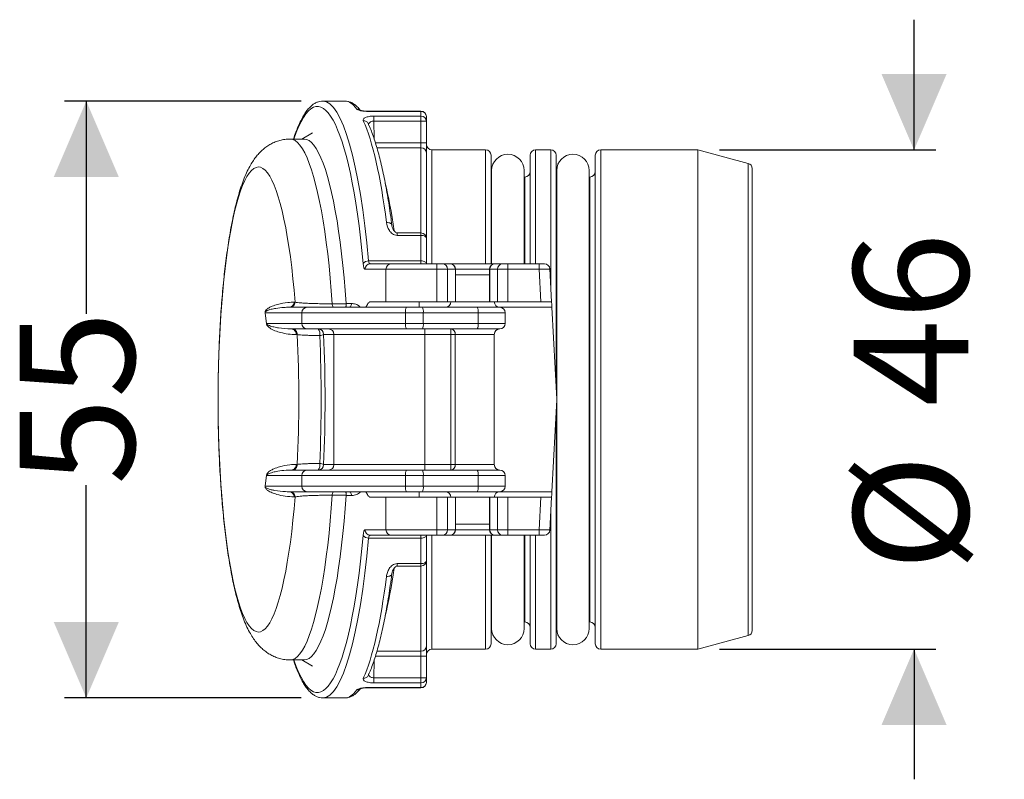
# Model space of a CAD drawing. Units: millimetres. Extents: x 242 to 333, y 130 to 306.
# Drawn here: x 242 to 333, y 130 to 200 of the extents above; entities that cross this region are included whole.
import ezdxf

# ---------------------------------------------------------------- set-up
doc = ezdxf.new("R2010")
doc.units = ezdxf.units.MM
doc.header["$LTSCALE"] = 2
doc.layers.add('MAßLINIE_MAßZEICHNUNGEN', color=7, linetype='Continuous')
doc.styles.add('SLDTEXTSTYLE0', font='Opinion Pro')
doc.dimstyles.new('SLDDIMSTYLE0', dxfattribs={"dimtxt": 10.583333, "dimasz": 7, "dimexe": 0, "dimexo": 0.0625, "dimgap": 2.645833, "dimtad": 0, "dimdec": 0, "dimrnd": 1e-09, "dimzin": 12, "dimdsep": 46, "dimtxsty": 'SLDTEXTSTYLE0', "dimsah": 1, "dimcen": 0.09, "dimadec": 0, "dimazin": 3, "dimtfac": 1, "dimtdec": 0, "dimtofl": 0, "dimtmove": 0, "dimatfit": 3, "dimfxl": 0, "dimfrac": 2, "dimtolj": 1, "dimtzin": 12, "dimarcsym": 0})
doc.dimstyles.new('SLDDIMSTYLE1', dxfattribs={"dimtxt": 10.583333, "dimasz": 7, "dimexe": 0, "dimexo": 0.0625, "dimgap": 2.645833, "dimtad": 0, "dimdec": 0, "dimrnd": 1e-09, "dimzin": 12, "dimdsep": 46, "dimtxsty": 'SLDTEXTSTYLE0', "dimsah": 1, "dimcen": 0.09, "dimadec": 0, "dimazin": 3, "dimtfac": 1, "dimtdec": 0, "dimtmove": 0, "dimatfit": 0, "dimfxl": 0, "dimfrac": 2, "dimtolj": 1, "dimtzin": 12, "dimarcsym": 0})

# ---------------------------------------------------------------- blocks, each defined once
blk = doc.blocks.new('_D_1')
at = {"layer": 'MAßLINIE_MAßZEICHNUNGEN', "color": 7}
for p, q in [((324.299, 187.569), (324.299, 199.569)), ((306.385, 187.569), (326.299, 187.569)), ((306.385, 141.569), (326.299, 141.569)), ((324.299, 141.569), (324.299, 129.569))]:
    blk.add_line(p, q, dxfattribs=at)
for points in [[(324.299, 187.569), (327.299, 194.569), (321.299, 194.569)], [(324.299, 141.569), (321.299, 134.569), (327.299, 134.569)]]:
    blk.add_solid(points, dxfattribs=at)
at = {"layer": 'MAßLINIE_MAßZEICHNUNGEN', "color": 7, "char_height": 10.5833, "attachment_point": 1, "rotation": 90, "style": 'SLDTEXTSTYLE0'}
for s, insert in [('46', (318.723, 163.915)), ('%%c', (318.723, 148.76))]:
    blk.add_mtext(s, dxfattribs=dict(at, insert=insert))
blk = doc.blocks.new('_D_2')
at = {"layer": 'MAßLINIE_MAßZEICHNUNGEN', "color": 7}
for p, q in [((267.84, 192.069), (246.056, 192.069)), ((248.056, 192.069), (248.056, 172.448)), ((248.056, 137.069), (248.056, 156.69)), ((267.84, 137.069), (246.056, 137.069))]:
    blk.add_line(p, q, dxfattribs=at)
for points in [[(248.056, 192.069), (245.056, 185.069), (251.056, 185.069)], [(248.056, 137.069), (251.056, 144.069), (245.056, 144.069)]]:
    blk.add_solid(points, dxfattribs=at)
at = {"layer": 'MAßLINIE_MAßZEICHNUNGEN', "color": 7, "insert": (241.921, 156.69), "char_height": 10.5833, "attachment_point": 1, "rotation": 90, "style": 'SLDTEXTSTYLE0'}
blk.add_mtext('55', dxfattribs=at)

msp = doc.modelspace()

# ---------------------------------------------------------------- linework, layer by layer
at = {"color": 7, "linetype": 'Continuous', "lineweight": 18}
for p, q in [((271.871, 192.069), (269.84, 192.069)), ((278.885, 191.137), (273.95, 191.137)), ((273.95, 191.12), (273.95, 191.137)), ((278.885, 191.12), (273.95, 191.12)), ((274.554, 190.684), (278.885, 190.684)), ((274.554, 190.684), (274.554, 190.218)), ((278.885, 191.12), (278.885, 191.137)), ((278.885, 190.684), (278.885, 191.12)), ((278.885, 190.684), (278.885, 190.218)), ((279.385, 190.637), (279.385, 190.21)), ((278.885, 190.218), (274.554, 190.218)), ((274.554, 190.218), (274.559, 188.626)), ((278.885, 188.227), (278.885, 190.218)), ((279.385, 190.21), (279.385, 188.218)), ((268.887, 189.147), (267.906, 188.569)), ((268.119, 188.569), (266.836, 188.569)), ((274.687, 188.227), (278.885, 188.227)), ((278.885, 187.772), (274.824, 187.772)), ((278.885, 188.227), (278.885, 187.772)), ((278.885, 179.915), (278.885, 187.772)), ((279.385, 187.308), (279.385, 188.218)), ((279.385, 187.308), (279.385, 179.415)), ((284.835, 187.569), (279.885, 187.569)), ((279.885, 187.569), (279.885, 177.069)), ((284.835, 177.069), (284.835, 187.569)), ((285.335, 187.069), (285.335, 177.069)), ((288.935, 177.069), (288.935, 187.069)), ((290.835, 187.569), (289.435, 187.569)), ((289.435, 187.569), (289.435, 177.069)), ((290.835, 175.064), (290.835, 187.569)), ((291.335, 187.069), (291.335, 165.523)), ((294.935, 142.069), (294.935, 187.069)), ((304.385, 187.569), (295.435, 187.569)), ((295.435, 187.569), (295.435, 141.569)), ((309.015, 186.329), (304.385, 187.569)), ((304.385, 187.569), (304.385, 141.569)), ((309.015, 142.809), (309.015, 186.329)), ((285.385, 185.669), (285.385, 177.069)), ((288.385, 177.069), (288.385, 185.669)), ((288.435, 185.069), (288.385, 185.069)), ((288.435, 177.069), (288.435, 185.069)), ((291.385, 185.669), (291.385, 143.469)), ((294.385, 143.469), (294.385, 185.669)), ((294.435, 185.069), (294.385, 185.069)), ((294.435, 144.069), (294.435, 185.069)), ((309.385, 185.846), (309.385, 164.569)), ((278.885, 179.915), (276.686, 179.915)), ((276.686, 179.69), (276.686, 179.915)), ((278.885, 179.69), (276.686, 179.69)), ((278.885, 179.69), (278.885, 179.915)), ((278.885, 177.337), (278.885, 179.69)), ((279.385, 179.415), (279.385, 177.105)), ((274.057, 177.337), (278.885, 177.337)), ((274.213, 177.069), (276.149, 177.069)), ((276.149, 177.069), (280.359, 177.069)), ((278.885, 177.069), (278.885, 177.337)), ((279.385, 177.069), (279.385, 177.105)), ((280.359, 177.069), (280.86, 177.069)), ((280.86, 177.069), (281.571, 177.069)), ((281.571, 177.069), (285.7, 177.069)), ((285.7, 177.069), (286.412, 177.069)), ((286.412, 177.069), (286.889, 177.069)), ((286.889, 176.569), (286.889, 177.069)), ((286.889, 177.069), (289.755, 177.069)), ((289.755, 177.069), (289.755, 176.569)), ((289.755, 177.069), (290.256, 177.069)), ((275.657, 176.569), (273.72, 176.569)), ((275.657, 173.569), (275.657, 176.569)), ((280.334, 176.569), (275.657, 176.569)), ((281.337, 176.569), (280.334, 176.569)), ((280.334, 173.569), (280.334, 176.569)), ((281.337, 176.569), (281.337, 173.569)), ((282.048, 176.569), (281.337, 176.569)), ((282.048, 173.569), (282.048, 176.569)), ((282.071, 176.569), (282.048, 176.569)), ((282.071, 173.569), (282.071, 176.569)), ((282.135, 176.569), (282.071, 176.565)), ((282.135, 176.569), (282.071, 176.569)), ((283.983, 176.069), (282.071, 176.069)), ((282.135, 176.569), (283.896, 176.569)), ((283.896, 176.569), (285.135, 176.569)), ((285.2, 176.069), (283.983, 176.069)), ((285.2, 176.565), (285.135, 176.569)), ((285.2, 176.569), (285.135, 176.569)), ((285.2, 176.569), (285.2, 173.569)), ((285.223, 176.569), (285.2, 176.569)), ((285.223, 176.569), (285.223, 173.569)), ((285.935, 176.569), (285.223, 176.569)), ((286.889, 176.569), (285.935, 176.569)), ((285.935, 173.569), (285.935, 176.569)), ((289.755, 176.569), (286.889, 176.569)), ((286.889, 176.569), (286.889, 173.569)), ((289.912, 173.569), (289.755, 176.569)), ((290.755, 176.595), (290.914, 173.569)), ((267.208, 173.539), (267.291, 173.539)), ((270.712, 173.385), (271.993, 173.385)), ((271.993, 173.41), (272.482, 173.411)), ((271.993, 173.385), (271.993, 173.41)), ((274.203, 173.569), (275.657, 173.569)), ((280.334, 173.569), (275.657, 173.569)), ((278.729, 173.069), (278.729, 173.569)), ((281.337, 173.569), (280.334, 173.569)), ((281.337, 173.569), (282.048, 173.569)), ((282.071, 173.569), (282.048, 173.569)), ((282.071, 173.569), (285.2, 173.569)), ((285.223, 173.569), (285.2, 173.569)), ((285.223, 173.569), (285.935, 173.569)), ((286.889, 173.569), (285.935, 173.569)), ((286.889, 173.569), (289.912, 173.569)), ((290.914, 173.569), (289.912, 173.569)), ((267.907, 172.569), (264.531, 172.569)), ((266.732, 173.069), (268.399, 173.069)), ((277.459, 172.569), (267.907, 172.569)), ((267.907, 171.569), (267.907, 172.569)), ((268.399, 173.069), (277.536, 173.069)), ((277.459, 171.569), (277.459, 172.569)), ((279.098, 172.569), (277.459, 172.569)), ((277.536, 173.069), (279.011, 173.069)), ((279.011, 173.069), (284.069, 173.069)), ((279.098, 172.569), (279.098, 171.569)), ((284.156, 172.569), (279.098, 172.569)), ((284.069, 173.069), (286.135, 173.069)), ((284.156, 171.569), (284.156, 172.569)), ((286.635, 172.569), (284.156, 172.569)), ((290.94, 173.069), (286.135, 173.069)), ((286.635, 171.569), (286.635, 172.569)), ((291.384, 164.595), (290.94, 173.069)), ((264.664, 171.569), (267.907, 171.569)), ((267.907, 171.569), (277.459, 171.569)), ((277.459, 171.569), (279.098, 171.569)), ((279.098, 171.569), (284.156, 171.569)), ((284.156, 171.569), (286.635, 171.569)), ((268.399, 171.069), (266.929, 171.069)), ((267.485, 170.549), (267.405, 170.549)), ((277.536, 171.069), (268.399, 171.069)), ((270.861, 170.569), (269.916, 170.569)), ((279.232, 170.569), (270.861, 170.569)), ((270.861, 170.569), (270.861, 158.569)), ((279.011, 171.069), (277.536, 171.069)), ((284.069, 171.069), (279.011, 171.069)), ((279.232, 171.069), (279.232, 170.569)), ((279.232, 170.569), (279.232, 158.569)), ((281.635, 170.569), (279.232, 170.569)), ((281.635, 170.569), (281.635, 171.069)), ((281.635, 170.569), (282.035, 170.569)), ((281.635, 158.569), (281.635, 170.569)), ((282.035, 170.569), (282.035, 158.569)), ((285.635, 170.569), (282.035, 170.569)), ((284.069, 171.069), (286.135, 171.069)), ((285.635, 158.569), (285.635, 170.569)), ((290.94, 156.069), (291.384, 164.543)), ((309.385, 164.569), (309.385, 143.292)), ((291.335, 163.615), (291.335, 142.069)), ((266.929, 158.069), (268.399, 158.069)), ((267.405, 158.589), (267.485, 158.589)), ((268.399, 158.069), (277.536, 158.069)), ((269.916, 158.569), (270.861, 158.569)), ((270.861, 158.569), (279.232, 158.569)), ((277.536, 158.069), (279.011, 158.069)), ((279.011, 158.069), (284.069, 158.069)), ((279.232, 158.569), (279.232, 158.069)), ((279.232, 158.569), (281.635, 158.569)), ((281.635, 158.069), (281.635, 158.569)), ((281.635, 158.569), (282.035, 158.569)), ((282.035, 158.569), (285.635, 158.569)), ((286.135, 158.069), (284.069, 158.069)), ((267.907, 157.569), (264.664, 157.569)), ((277.459, 157.569), (267.907, 157.569)), ((267.907, 157.569), (267.907, 156.569)), ((277.459, 156.569), (277.459, 157.569)), ((279.098, 157.569), (277.459, 157.569)), ((279.098, 157.569), (279.098, 156.569)), ((284.156, 157.569), (279.098, 157.569)), ((284.156, 157.569), (284.156, 156.569)), ((286.635, 157.569), (284.156, 157.569)), ((286.635, 156.569), (286.635, 157.569)), ((264.531, 156.569), (267.907, 156.569)), ((268.399, 156.069), (266.732, 156.069)), ((267.907, 156.569), (277.459, 156.569)), ((277.536, 156.069), (268.399, 156.069)), ((277.459, 156.569), (279.098, 156.569)), ((279.011, 156.069), (277.536, 156.069)), ((278.729, 155.569), (278.729, 156.069)), ((284.069, 156.069), (279.011, 156.069)), ((279.098, 156.569), (284.156, 156.569)), ((286.135, 156.069), (284.069, 156.069)), ((284.156, 156.569), (286.635, 156.569)), ((286.135, 156.069), (290.94, 156.069)), ((267.291, 155.599), (267.208, 155.599)), ((271.993, 155.753), (270.712, 155.753)), ((271.993, 155.729), (271.993, 155.753)), ((272.482, 155.727), (271.993, 155.729)), ((275.657, 155.569), (274.203, 155.569)), ((275.657, 152.569), (275.657, 155.569)), ((275.657, 155.569), (280.334, 155.569)), ((280.334, 152.569), (280.334, 155.569)), ((280.334, 155.569), (281.337, 155.569)), ((281.337, 155.569), (281.337, 152.569)), ((282.048, 155.569), (281.337, 155.569)), ((282.048, 152.569), (282.048, 155.569)), ((282.048, 155.569), (282.071, 155.569)), ((282.071, 152.569), (282.071, 155.569)), ((285.2, 155.569), (282.071, 155.569)), ((285.2, 155.569), (285.2, 152.569)), ((285.2, 155.569), (285.223, 155.569)), ((285.223, 155.569), (285.223, 152.569)), ((285.935, 155.569), (285.223, 155.569)), ((285.935, 152.569), (285.935, 155.569)), ((285.935, 155.569), (286.889, 155.569)), ((289.912, 155.569), (286.889, 155.569)), ((286.889, 155.569), (286.889, 152.569)), ((289.755, 152.569), (289.912, 155.569)), ((289.912, 155.569), (290.914, 155.569)), ((290.914, 155.569), (290.755, 152.543)), ((290.835, 141.569), (290.835, 154.074)), ((273.72, 152.569), (275.657, 152.569)), ((275.657, 152.569), (280.334, 152.569)), ((280.334, 152.569), (281.337, 152.569)), ((281.337, 152.569), (282.048, 152.569)), ((282.048, 152.569), (282.071, 152.569)), ((282.071, 153.069), (283.983, 153.069)), ((282.071, 152.573), (282.135, 152.569)), ((282.071, 152.569), (282.135, 152.569)), ((283.896, 152.569), (282.135, 152.569)), ((285.135, 152.569), (283.896, 152.569)), ((283.983, 153.069), (285.2, 153.069)), ((285.135, 152.569), (285.2, 152.573)), ((285.135, 152.569), (285.2, 152.569)), ((285.2, 152.569), (285.223, 152.569)), ((285.223, 152.569), (285.935, 152.569)), ((285.935, 152.569), (286.889, 152.569)), ((286.889, 152.569), (289.755, 152.569)), ((286.889, 152.569), (286.889, 152.069)), ((289.755, 152.569), (289.755, 152.069)), ((278.885, 151.801), (274.057, 151.801)), ((276.149, 152.069), (274.213, 152.069)), ((280.359, 152.069), (276.149, 152.069)), ((278.885, 152.069), (278.885, 151.801)), ((278.885, 149.448), (278.885, 151.801)), ((279.385, 152.033), (279.385, 152.069)), ((279.385, 152.033), (279.385, 149.723)), ((279.885, 152.069), (279.885, 141.569)), ((280.86, 152.069), (280.359, 152.069)), ((281.571, 152.069), (280.86, 152.069)), ((285.7, 152.069), (281.571, 152.069)), ((284.835, 141.569), (284.835, 152.069)), ((285.335, 152.069), (285.335, 142.069)), ((285.385, 152.069), (285.385, 143.469)), ((286.412, 152.069), (285.7, 152.069)), ((286.889, 152.069), (286.412, 152.069)), ((289.755, 152.069), (286.889, 152.069)), ((288.385, 143.469), (288.385, 152.069)), ((288.435, 144.069), (288.435, 152.069)), ((288.935, 142.069), (288.935, 152.069)), ((289.435, 152.069), (289.435, 141.569)), ((290.256, 152.069), (289.755, 152.069)), ((279.385, 149.723), (279.385, 141.83)), ((276.686, 149.448), (278.885, 149.448)), ((276.686, 149.223), (276.686, 149.448)), ((276.686, 149.223), (278.885, 149.223)), ((278.885, 149.223), (278.885, 149.448)), ((278.885, 141.366), (278.885, 149.223)), ((288.385, 144.069), (288.435, 144.069)), ((294.385, 144.069), (294.435, 144.069)), ((304.385, 141.569), (309.015, 142.809)), ((279.385, 140.92), (279.385, 141.83)), ((279.885, 141.569), (284.835, 141.569)), ((289.435, 141.569), (290.835, 141.569)), ((295.435, 141.569), (304.385, 141.569)), ((278.885, 140.911), (274.687, 140.911)), ((274.825, 141.366), (278.885, 141.366)), ((278.885, 141.366), (278.885, 140.911)), ((278.885, 138.92), (278.885, 140.911)), ((279.385, 140.92), (279.385, 138.929)), ((266.836, 140.569), (268.119, 140.569)), ((267.906, 140.569), (268.887, 139.991)), ((274.559, 140.512), (274.554, 138.92)), ((274.554, 138.92), (274.554, 138.454)), ((274.554, 138.92), (278.885, 138.92)), ((278.885, 138.92), (278.885, 138.454)), ((279.385, 138.929), (279.385, 138.501)), ((273.95, 138.019), (278.885, 138.019)), ((273.95, 138.001), (273.95, 138.019)), ((273.95, 138.001), (278.885, 138.001)), ((278.885, 138.454), (274.554, 138.454)), ((278.885, 138.019), (278.885, 138.454)), ((278.885, 138.001), (278.885, 138.019)), ((269.84, 137.069), (271.871, 137.069))]:
    msp.add_line(p, q, dxfattribs=at)
at = {"color": 7, "linetype": 'Continuous', "lineweight": 18, "flags": 128}
for points in [[(266.836, 188.569), (266.843, 188.569), (267.069, 188.532), (267.294, 188.424), (267.518, 188.246), (267.74, 187.998), (267.959, 187.681), (268.175, 187.297), (268.387, 186.846), (268.594, 186.329), (268.797, 185.748), (268.993, 185.105), (269.183, 184.402), (269.366, 183.64), (269.542, 182.822), (269.71, 181.951), (269.869, 181.029), (270.02, 180.058), (270.161, 179.041), (270.292, 177.983), (270.413, 176.884), (270.524, 175.75), (270.624, 174.582), (270.712, 173.385)], [(268.119, 188.569), (268.123, 188.569), (268.349, 188.532), (268.574, 188.425), (268.798, 188.248), (269.019, 188.002), (269.239, 187.686), (269.454, 187.303), (269.666, 186.852), (269.874, 186.337), (270.076, 185.757), (270.272, 185.115), (270.462, 184.413), (270.646, 183.653), (270.822, 182.836), (270.989, 181.966), (271.149, 181.045), (271.299, 180.075), (271.441, 179.06), (271.572, 178.002), (271.693, 176.905), (271.804, 175.772), (271.904, 174.605), (271.993, 173.41)], [(267.291, 173.539), (267.197, 174.634), (267.092, 175.696), (266.977, 176.722), (266.851, 177.709), (266.717, 178.653), (266.573, 179.55), (266.42, 180.4), (266.259, 181.197), (266.091, 181.941), (265.915, 182.628), (265.733, 183.256), (265.545, 183.824), (265.352, 184.329), (265.154, 184.769), (264.952, 185.144), (264.746, 185.452), (264.538, 185.692), (264.328, 185.863), (264.117, 185.965), (263.904, 185.998), (263.692, 185.96), (263.481, 185.853), (263.271, 185.677), (263.063, 185.432), (262.858, 185.12), (262.656, 184.74), (262.458, 184.295), (262.265, 183.785), (262.078, 183.213), (261.896, 182.581), (261.721, 181.89), (261.553, 181.142), (261.393, 180.341), (261.241, 179.488), (261.098, 178.587), (260.963, 177.64), (260.839, 176.651), (260.724, 175.622), (260.62, 174.557), (260.526, 173.46), (260.444, 172.334), (260.373, 171.183), (260.313, 170.01), (260.265, 168.819), (260.229, 167.615), (260.205, 166.4), (260.193, 165.18), (260.193, 163.958), (260.205, 162.738), (260.229, 161.523), (260.265, 160.319), (260.313, 159.128), (260.373, 157.956), (260.444, 156.804), (260.526, 155.678), (260.62, 154.581), (260.724, 153.516), (260.839, 152.488), (260.963, 151.498), (261.098, 150.551), (261.241, 149.65), (261.393, 148.797), (261.553, 147.996), (261.721, 147.248), (261.896, 146.557), (262.078, 145.925), (262.265, 145.353), (262.458, 144.843), (262.656, 144.398), (262.858, 144.019), (263.063, 143.706), (263.271, 143.461), (263.481, 143.285), (263.692, 143.178), (263.904, 143.141), (264.117, 143.173), (264.328, 143.275), (264.538, 143.446), (264.746, 143.686), (264.952, 143.994), (265.154, 144.369), (265.352, 144.809), (265.545, 145.314), (265.733, 145.882), (265.915, 146.51), (266.091, 147.197), (266.259, 147.941), (266.42, 148.738), (266.573, 149.588), (266.717, 150.486), (266.851, 151.429), (266.977, 152.416), (267.092, 153.442), (267.197, 154.504), (267.291, 155.599)], [(275.705, 180.869), (275.811, 180.872), (275.911, 180.86), (276.003, 180.835), (276.081, 180.799), (276.141, 180.752), (276.182, 180.697), (276.201, 180.637), (276.201, 180.636)], [(278.885, 179.69), (278.983, 179.685), (279.077, 179.669), (279.163, 179.644), (279.239, 179.61), (279.301, 179.568), (279.347, 179.52), (279.376, 179.469), (279.385, 179.415)], [(279.385, 177.105), (279.376, 177.15), (279.347, 177.194), (279.301, 177.234), (279.239, 177.269), (279.163, 177.298), (279.077, 177.319), (278.983, 177.332), (278.885, 177.337)], [(290.755, 176.595), (290.736, 176.595), (290.679, 176.593), (290.586, 176.591), (290.462, 176.588), (290.311, 176.584), (290.138, 176.579), (289.95, 176.574), (289.755, 176.569)], [(272.306, 173.069), (272.335, 173.075), (272.363, 173.093), (272.39, 173.123), (272.415, 173.164), (272.437, 173.214), (272.456, 173.273), (272.471, 173.339), (272.482, 173.411)], [(290.914, 173.569), (290.914, 173.559), (290.916, 173.531), (290.918, 173.485), (290.921, 173.423), (290.925, 173.347), (290.93, 173.26), (290.935, 173.167), (290.94, 173.069)], [(272.306, 156.069), (272.335, 156.063), (272.363, 156.045), (272.39, 156.015), (272.415, 155.975), (272.437, 155.924), (272.456, 155.865), (272.471, 155.799), (272.482, 155.727)], [(290.94, 156.069), (290.935, 155.972), (290.93, 155.878), (290.925, 155.791), (290.921, 155.715), (290.918, 155.653), (290.916, 155.607), (290.914, 155.579), (290.914, 155.569)], [(270.712, 155.753), (270.624, 154.556), (270.524, 153.388), (270.413, 152.254), (270.292, 151.156), (270.161, 150.097), (270.02, 149.08), (269.869, 148.109), (269.71, 147.187), (269.542, 146.316), (269.366, 145.498), (269.183, 144.736), (268.993, 144.033), (268.797, 143.39), (268.594, 142.809), (268.387, 142.292), (268.175, 141.841), (267.959, 141.457), (267.74, 141.14), (267.518, 140.893), (267.294, 140.715), (267.069, 140.607), (266.843, 140.569), (266.836, 140.569)], [(271.993, 155.729), (271.904, 154.533), (271.804, 153.366), (271.693, 152.233), (271.572, 151.136), (271.441, 150.078), (271.299, 149.063), (271.149, 148.093), (270.989, 147.172), (270.822, 146.302), (270.646, 145.485), (270.462, 144.725), (270.272, 144.023), (270.076, 143.381), (269.874, 142.801), (269.666, 142.286), (269.454, 141.835), (269.239, 141.452), (269.019, 141.137), (268.798, 140.89), (268.574, 140.713), (268.349, 140.606), (268.123, 140.569), (268.119, 140.569)], [(289.755, 152.569), (289.95, 152.564), (290.138, 152.559), (290.311, 152.555), (290.462, 152.551), (290.586, 152.547), (290.679, 152.545), (290.736, 152.543), (290.755, 152.543)], [(279.385, 152.033), (279.376, 151.988), (279.347, 151.944), (279.301, 151.904), (279.239, 151.869), (279.163, 151.84), (279.077, 151.819), (278.983, 151.806), (278.885, 151.801)], [(279.385, 149.723), (279.376, 149.669), (279.347, 149.618), (279.301, 149.57), (279.239, 149.528), (279.163, 149.494), (279.077, 149.469), (278.983, 149.453), (278.885, 149.448)], [(276.201, 148.501), (276.182, 148.441), (276.141, 148.386), (276.081, 148.339), (276.003, 148.303), (275.911, 148.278), (275.811, 148.267), (275.705, 148.269)]]:
    msp.add_lwpolyline(points, dxfattribs=at)
at = {"color": 7, "linetype": 'Continuous', "lineweight": 18}
for centre, radius, start, end in [((272.987, 190.853), 0.479, 51.85793, 92.57964), ((278.885, 190.637), 0.5, 0, 90), ((278.894, 190.628), 0.492, 1.02408, 90.98876), ((278.898, 190.197), 0.488, 1.51753, 91.4411), ((273.61, 189.796), 0.462, 25.97308, 94.86673), ((279.01, 183.049), 7.17, 87.00175, 90.99849), ((279.01, 181.058), 7.17, 87.00175, 90.99849), ((278.903, 187.289), 0.483, 2.21506, 92.05591), ((279.885, 188.069), 0.5, 180, 270), ((284.835, 187.069), 0.5, 0, 90), ((286.885, 185.669), 1.5, 0, 180), ((289.435, 187.069), 0.5, 90, 180), ((290.835, 187.069), 0.5, 0, 90), ((292.885, 185.669), 1.5, 0, 180), ((295.435, 187.069), 0.5, 90, 180), ((308.885, 185.846), 0.5, 0, 75), ((285.835, 185.569), 0.5, 180, 205.84193), ((288.435, 185.569), 0.5, 270, 0), ((291.835, 185.569), 0.5, 180, 205.84193), ((294.435, 185.569), 0.5, 270, 0), ((278.885, 179.415), 0.5, 0, 90), ((274.023, 176.77), 0.567, 86.57721, 143.9056), ((274.217, 176.573), 0.496, 90.44199, 180.43513), ((276.153, 176.573), 0.496, 90.44195, 180.43515), ((282.888, 176.694), 2.557, 171.56023, 182.79512), ((280.849, 176.58), 0.489, 358.67512, 88.61073), ((281.571, 176.569), 0.5, 0, 90), ((281.559, 176.58), 0.489, 358.67516, 88.61071), ((285.7, 176.569), 0.5, 90, 180), ((285.711, 176.58), 0.489, 91.38926, 181.32487), ((286.424, 176.58), 0.489, 91.38926, 181.32487), ((290.256, 176.569), 0.5, 3, 90), ((266.721, 173.556), 0.487, 271.26135, 357.97992), ((266.804, 173.556), 0.487, 271.27748, 357.99717), ((271.162, 173.332), 0.453, 173.21368, 215.42798), ((281.135, 173.569), 0.5, 270, 0), ((286.135, 173.569), 0.5, 180, 270), ((264.3, 172.616), 0.236, 341.71599, 348.41043), ((228.518, 167.247), 36.393, 6.78301, 8.36598), ((228.413, 167.257), 36.507, 6.78281, 8.36614), ((268.403, 172.573), 0.496, 90.44202, 180.43516), ((278.328, 172.691), 0.877, 154.47469, 187.99692), ((278.313, 172.69), 0.794, 351.22058, 28.48157), ((283.371, 172.69), 0.794, 351.2206, 28.48152), ((286.135, 172.569), 0.5, 0, 90), ((264.481, 171.616), 0.189, 338.35128, 345.75904), ((268.403, 171.565), 0.496, 179.56471, 269.55811), ((278.328, 171.447), 0.877, 172.00299, 205.5254), ((278.313, 171.448), 0.794, 331.51834, 8.77951), ((283.371, 171.448), 0.794, 331.51838, 8.7795), ((286.135, 171.569), 0.5, 270, 0), ((266.916, 170.58), 0.49, 356.42513, 88.48853), ((266.997, 170.58), 0.489, 356.41056, 88.4708), ((147.11, 164.569), 120.523, 357.15596, 2.84404), ((269.419, 170.573), 0.496, 359.56487, 89.55807), ((268.881, 170.628), 0.699, 345.78511, 39.09421), ((269.561, 171.073), 0.617, 269.74423, 305.11102), ((133.46, 164.569), 136.588, 357.48231, 2.51769), ((270.365, 170.573), 0.496, 359.56482, 89.558), ((281.579, 170.614), 0.458, 354.36713, 82.95248), ((286.135, 170.569), 0.5, 90, 180), ((135.655, 164.569), 134.033, 357.48229, 2.51771), ((290.885, 164.569), 0.5, 357, 3), ((266.916, 158.558), 0.49, 271.51147, 3.57487), ((266.997, 158.558), 0.489, 271.5292, 3.58944), ((268.403, 157.573), 0.496, 90.44189, 180.43529), ((268.881, 158.51), 0.699, 320.90579, 14.21489), ((269.419, 158.565), 0.496, 270.44193, 0.43513), ((269.561, 158.065), 0.617, 54.88898, 90.25577), ((270.365, 158.565), 0.496, 270.442, 0.43518), ((278.328, 157.691), 0.877, 154.4746, 187.99701), ((278.313, 157.69), 0.794, 351.22049, 28.48166), ((281.579, 158.524), 0.458, 277.04752, 5.63287), ((283.371, 157.69), 0.794, 351.2205, 28.48162), ((286.135, 158.569), 0.5, 180, 270), ((286.135, 157.569), 0.5, 0, 90), ((228.518, 161.891), 36.393, 351.63402, 353.21699), ((228.413, 161.881), 36.507, 351.63386, 353.21719), ((264.481, 157.523), 0.189, 14.24096, 21.64872), ((264.3, 156.522), 0.236, 11.58957, 18.28401), ((266.721, 155.582), 0.487, 2.02008, 88.73865), ((266.804, 155.582), 0.487, 2.00283, 88.72252), ((268.403, 156.565), 0.496, 179.56484, 269.55798), ((271.162, 155.806), 0.453, 144.57202, 186.78632), ((278.328, 156.447), 0.877, 172.00308, 205.52531), ((278.313, 156.448), 0.794, 331.51843, 8.77942), ((281.135, 155.569), 0.5, 0, 90), ((283.371, 156.448), 0.794, 331.51848, 8.7794), ((286.135, 155.569), 0.5, 90, 180), ((286.135, 156.569), 0.5, 270, 0), ((274.217, 152.565), 0.496, 179.56487, 269.55801), ((276.153, 152.565), 0.496, 179.56485, 269.55805), ((282.888, 152.444), 2.557, 177.20488, 188.43977), ((280.849, 152.558), 0.489, 271.38927, 1.32488), ((281.571, 152.569), 0.5, 270, 0), ((281.559, 152.558), 0.489, 271.38929, 1.32484), ((285.7, 152.569), 0.5, 180, 270), ((285.711, 152.558), 0.489, 178.67513, 268.61074), ((286.424, 152.558), 0.489, 178.67513, 268.61074), ((290.256, 152.569), 0.5, 270, 357), ((274.023, 152.368), 0.567, 216.0944, 273.42279), ((278.885, 149.723), 0.5, 270, 0), ((285.835, 143.569), 0.5, 154.15807, 180), ((286.885, 143.469), 1.5, 180, 0), ((288.435, 143.569), 0.5, 0, 90), ((291.835, 143.569), 0.5, 154.15807, 180), ((292.885, 143.469), 1.5, 180, 0), ((294.435, 143.569), 0.5, 0, 90), ((308.885, 143.292), 0.5, 285, 0), ((278.903, 141.849), 0.483, 267.94409, 357.78494), ((279.885, 141.069), 0.5, 90, 180), ((284.835, 142.069), 0.5, 270, 0), ((289.435, 142.069), 0.5, 180, 270), ((290.835, 142.069), 0.5, 270, 0), ((295.435, 142.069), 0.5, 180, 270), ((279.01, 148.08), 7.17, 269.00151, 272.99825), ((273.61, 139.342), 0.462, 265.13303, 334.03612), ((279.01, 146.089), 7.17, 269.00151, 272.99825), ((278.898, 138.941), 0.488, 268.5589, 358.48247), ((272.987, 138.285), 0.479, 267.41846, 308.37821), ((278.885, 138.501), 0.5, 270, 0), ((278.894, 138.51), 0.492, 269.01124, 358.97592)]:
    msp.add_arc(centre, radius, start, end, dxfattribs=at)
for centre, major_axis, ratio, start_param, end_param in [((269.348, 164.569), (0, 27), 0.176327, 5.195217, 6.759068), ((269.84, 164.569), (0, 27.5), 0.173121, 5.195217, 6.283206), ((271.871, 164.569), (0, 27.5), 0.173121, 6.279663, 6.283185), ((271.871, 164.569), (0, 27.5), 0.173121, 6.051075, 6.279663), ((271.871, 164.569), (0, 27.5), 0.173121, 5.346844, 5.918067), ((272.886, 164.569), (0, 25), 0.179854, 5.38337, 5.638061), ((273.72, 177.569), (0, 1), 0.176327, 2.053624, 3.141593), ((274.213, 177.569), (0, 0.5), 0.352654, 2.053624, 3.141593), ((273.72, 151.569), (0, 1), 0.176327, 0, 1.087968), ((269.348, 164.569), (0, 27), 0.176327, 2.66571, 4.229561), ((269.84, 164.569), (0, 27.5), 0.173121, 3.141593, 4.229561), ((274.213, 151.569), (0, 0.5), 0.352654, 0, 1.087968), ((272.886, 164.569), (0, 25), 0.179854, 3.787182, 4.041499), ((271.871, 164.569), (0, 27.5), 0.173121, 3.506711, 4.077934), ((269.84, 164.569), (0, 27.5), 0.173121, 3.139859, 3.141593), ((271.871, 164.569), (0, 27.5), 0.173121, 3.139859, 3.141593), ((271.871, 164.569), (0, 27.5), 0.173121, 3.141593, 3.373703)]:
    msp.add_ellipse(centre, major_axis=major_axis, ratio=ratio, start_param=start_param, end_param=end_param, dxfattribs=at)
for points, knots in [([(269.84, 192.061), (269.797, 192.063), (269.658, 192.069), (269.425, 192.012), (269.151, 191.898), (268.887, 191.725), (268.627, 191.491), (268.37, 191.191), (268.117, 190.823), (267.871, 190.39), (267.635, 189.9), (267.408, 189.351), (267.242, 188.907), (267.153, 188.628), (267.134, 188.569)], [0, 0, 0, 0, 0.034763, 0.113806, 0.193771, 0.277914, 0.368514, 0.46575, 0.567261, 0.66995, 0.771906, 0.872896, 0.973023, 1, 1, 1, 1]), ([(273.294, 191.236), (273.273, 191.263), (273.163, 191.404), (272.964, 191.606), (272.693, 191.819), (272.424, 191.962), (272.158, 192.051), (271.981, 192.06), (271.897, 192.064)], [0, 0, 0, 0, 0.054259, 0.286235, 0.486461, 0.671788, 0.846127, 1, 1, 1, 1]), ([(272.966, 191.332), (273.006, 191.277), (273.124, 191.224), (273.389, 191.164), (273.491, 191.148), (273.713, 191.125), (273.83, 191.12), (273.95, 191.12)], [0, 0, 0, 0, 0.5, 0.5, 0.75, 0.75, 1, 1, 1, 1]), ([(273.95, 191.138), (273.89, 191.138), (273.759, 191.14), (273.571, 191.158), (273.414, 191.185), (273.316, 191.211), (273.275, 191.229), (273.28, 191.226), (273.281, 191.225)], [0, 0, 0, 0, 0.184945, 0.403614, 0.620632, 0.801517, 0.959096, 1, 1, 1, 1]), ([(274.554, 190.684), (274.477, 190.684), (274.401, 190.681), (274.253, 190.67), (274.181, 190.661), (273.98, 190.627), (273.862, 190.594), (273.727, 190.534), (273.688, 190.511), (273.626, 190.465), (273.602, 190.441), (273.551, 190.364), (273.546, 190.311), (273.571, 190.256)], [0, 0, 0, 0, 0.125, 0.125, 0.25, 0.25, 0.5, 0.5, 0.625, 0.625, 0.75, 0.75, 1, 1, 1, 1]), ([(276.201, 180.637), (276.177, 180.82), (276.107, 181.351), (275.984, 182.201), (275.831, 183.173), (275.668, 184.104), (275.498, 184.991), (275.32, 185.834), (275.134, 186.63), (274.941, 187.377), (274.74, 188.074), (274.532, 188.721), (274.317, 189.315), (274.147, 189.731), (274.048, 189.948), (274.025, 189.999)], [0, 0, 0, 0, 0.043857, 0.127419, 0.211103, 0.294941, 0.378947, 0.463141, 0.547544, 0.632186, 0.717105, 0.802351, 0.887996, 0.97413, 1, 1, 1, 1]), ([(274.063, 189.856), (274.062, 189.88), (274.057, 189.949), (274.117, 190.053), (274.234, 190.149), (274.389, 190.208), (274.502, 190.215), (274.554, 190.218)], [0, 0, 0, 0, 0.132729, 0.384849, 0.616698, 0.822452, 1, 1, 1, 1]), ([(266.837, 188.562), (266.789, 188.564), (266.584, 188.573), (266.223, 188.524), (265.771, 188.421), (265.346, 188.262), (264.953, 188.06), (264.59, 187.821), (264.255, 187.547), (263.945, 187.238), (263.651, 186.888), (263.367, 186.486), (263.086, 186.012), (262.803, 185.446), (262.528, 184.786), (262.271, 184.056), (262.038, 183.288), (261.829, 182.495), (261.639, 181.677), (261.464, 180.828), (261.302, 179.948), (261.152, 179.035), (261.013, 178.09), (260.885, 177.113), (260.768, 176.107), (260.662, 175.072), (260.566, 174.012), (260.481, 172.927), (260.406, 171.822), (260.342, 170.697), (260.289, 169.558), (260.247, 168.405), (260.217, 167.242), (260.197, 166.073), (260.188, 164.899), (260.191, 163.725), (260.204, 162.553), (260.229, 161.387), (260.264, 160.229), (260.311, 159.083), (260.369, 157.952), (260.437, 156.838), (260.516, 155.744), (260.605, 154.673), (260.705, 153.627), (260.816, 152.609), (260.936, 151.621), (261.067, 150.666), (261.209, 149.744), (261.361, 148.857), (261.524, 148.005), (261.7, 147.19), (261.888, 146.409), (262.093, 145.662), (262.317, 144.945), (262.568, 144.251), (262.845, 143.6), (263.142, 143.022), (263.445, 142.533), (263.75, 142.124), (264.064, 141.774), (264.396, 141.469), (264.75, 141.204), (265.13, 140.98), (265.535, 140.799), (265.976, 140.663), (266.414, 140.58), (266.708, 140.576), (266.836, 140.574)], [0, 0, 0, 0, 0.002822, 0.012257, 0.021597, 0.030935, 0.040386, 0.050089, 0.060223, 0.071022, 0.082802, 0.095988, 0.111133, 0.128778, 0.148721, 0.169072, 0.188537, 0.207216, 0.225339, 0.243075, 0.260533, 0.277787, 0.294888, 0.311871, 0.328761, 0.345579, 0.362339, 0.379052, 0.395728, 0.412375, 0.428998, 0.445602, 0.462193, 0.478774, 0.495349, 0.511921, 0.528494, 0.54507, 0.561653, 0.578245, 0.594852, 0.611477, 0.628126, 0.644805, 0.661519, 0.678279, 0.695095, 0.71198, 0.728951, 0.746032, 0.763252, 0.780655, 0.798299, 0.816271, 0.834695, 0.853759, 0.873707, 0.89232, 0.908056, 0.921518, 0.933436, 0.944288, 0.954413, 0.964052, 0.973374, 0.982499, 0.992359, 1, 1, 1, 1]), ([(275.705, 180.869), (275.737, 180.617), (275.819, 180.366), (276.044, 180.027), (276.137, 179.92), (276.378, 179.75), (276.527, 179.69), (276.686, 179.69)], [0, 0, 0, 0, 0.5, 0.5, 0.75, 0.75, 1, 1, 1, 1]), ([(276.687, 179.915), (276.679, 179.916), (276.661, 179.916), (276.63, 179.923), (276.57, 179.946), (276.477, 180.014), (276.365, 180.151), (276.269, 180.346), (276.212, 180.518), (276.207, 180.617), (276.206, 180.637)], [0, 0, 0, 0, 0.0181799, 0.0439392, 0.0842594, 0.211566, 0.4050197, 0.6486283, 0.9306642, 1, 1, 1, 1]), ([(264.524, 172.542), (264.523, 172.551), (264.521, 172.566), (264.521, 172.59), (264.523, 172.616), (264.527, 172.641), (264.537, 172.676), (264.552, 172.711), (264.574, 172.751), (264.608, 172.798), (264.665, 172.86), (264.764, 172.943), (264.937, 173.053), (265.246, 173.199), (265.806, 173.383), (266.482, 173.515), (267.012, 173.533), (267.208, 173.539)], [0, 0, 0, 0, 0.003201, 0.005348, 0.007497, 0.010632, 0.013738, 0.021891, 0.029766, 0.042443, 0.063626, 0.099819, 0.16248, 0.271849, 0.463764, 0.801757, 1, 1, 1, 1]), ([(267.291, 173.539), (267.358, 173.528), (267.493, 173.505), (267.802, 173.474), (268.189, 173.446), (268.637, 173.424), (269.131, 173.407), (269.621, 173.395), (270.098, 173.388), (270.455, 173.386), (270.657, 173.385), (270.712, 173.385)], [0, 0, 0, 0, 0.131281, 0.262502, 0.392937, 0.52329, 0.643674, 0.764001, 0.863439, 0.962864, 1, 1, 1, 1]), ([(271.993, 173.385), (271.991, 173.335), (271.985, 173.235), (271.971, 173.129), (271.957, 173.078), (271.947, 173.069), (271.944, 173.069), (271.944, 173.069)], [0, 0, 0, 0, 0.276103, 0.551901, 0.835403, 0.989907, 1, 1, 1, 1]), ([(272.482, 173.411), (272.542, 173.409), (272.752, 173.399), (273.057, 173.303), (273.245, 173.137), (273.322, 173.069)], [0, 0, 0, 0, 0.186684, 0.662888, 1, 1, 1, 1]), ([(274.203, 173.569), (274.169, 173.569), (274.135, 173.55), (274.068, 173.489), (274.035, 173.448), (273.935, 173.306), (273.87, 173.187), (273.805, 173.069)], [0, 0, 0, 0, 0.25, 0.25, 0.5, 0.5, 1, 1, 1, 1]), ([(266.732, 173.069), (266.576, 173.066), (266.154, 173.057), (265.605, 172.991), (265.138, 172.898), (264.878, 172.825), (264.732, 172.77), (264.648, 172.729), (264.6, 172.697), (264.571, 172.674), (264.552, 172.654), (264.54, 172.637), (264.533, 172.621), (264.53, 172.612), (264.529, 172.605), (264.528, 172.599), (264.528, 172.593), (264.528, 172.587), (264.529, 172.58), (264.53, 172.574), (264.531, 172.57), (264.531, 172.569)], [0, 0, 0, 0, 0.199964, 0.541048, 0.734556, 0.844586, 0.907369, 0.943381, 0.964219, 0.976466, 0.983865, 0.991058, 0.993464, 0.99464, 0.99547, 0.996062, 0.996587, 0.997196, 0.99778, 0.99941, 1, 1, 1, 1]), ([(267.405, 170.549), (267.152, 170.559), (266.647, 170.579), (265.998, 170.724), (265.429, 170.893), (265.063, 171.087), (264.829, 171.252), (264.737, 171.361), (264.676, 171.448), (264.66, 171.527), (264.657, 171.546)], [0, 0, 0, 0, 0.244205, 0.488428, 0.680114, 0.871692, 0.919852, 0.967914, 0.992165, 1, 1, 1, 1]), ([(264.664, 171.569), (264.668, 171.559), (264.684, 171.515), (264.77, 171.453), (264.985, 171.34), (265.333, 171.25), (265.985, 171.114), (266.534, 171.088), (266.929, 171.069)], [0, 0, 0, 0, 0.006415, 0.02931, 0.124592, 0.316827, 0.509195, 1, 1, 1, 1]), ([(269.558, 170.457), (269.4, 170.46), (269.077, 170.465), (268.641, 170.478), (268.248, 170.492), (267.923, 170.509), (267.659, 170.528), (267.544, 170.542), (267.485, 170.549)], [0, 0, 0, 0, 0.165381, 0.335717, 0.501746, 0.672366, 0.834248, 1, 1, 1, 1]), ([(264.657, 157.592), (264.659, 157.606), (264.671, 157.672), (264.705, 157.737), (264.767, 157.814), (264.871, 157.918), (265.06, 158.047), (265.393, 158.217), (265.974, 158.418), (266.666, 158.562), (267.205, 158.582), (267.405, 158.589)], [0, 0, 0, 0, 0.005465, 0.025992, 0.046834, 0.087745, 0.158253, 0.278521, 0.480197, 0.806877, 1, 1, 1, 1]), ([(266.929, 158.069), (266.771, 158.065), (266.346, 158.056), (265.785, 157.983), (265.301, 157.882), (265.017, 157.798), (264.854, 157.732), (264.756, 157.678), (264.702, 157.634), (264.674, 157.598), (264.667, 157.576), (264.664, 157.569)], [0, 0, 0, 0, 0.19399, 0.522372, 0.724965, 0.845514, 0.915874, 0.956346, 0.986816, 0.995657, 1, 1, 1, 1]), ([(267.485, 158.589), (267.547, 158.596), (267.673, 158.611), (267.962, 158.631), (268.322, 158.649), (268.834, 158.667), (269.282, 158.676), (269.558, 158.681)], [0, 0, 0, 0, 0.1751267, 0.3551264, 0.5294918, 0.7091579, 1, 1, 1, 1]), ([(267.208, 155.599), (266.928, 155.61), (266.368, 155.633), (265.701, 155.792), (265.175, 155.958), (264.873, 156.12), (264.676, 156.262), (264.597, 156.35), (264.547, 156.433), (264.529, 156.49), (264.523, 156.52), (264.521, 156.547), (264.521, 156.574), (264.523, 156.588), (264.524, 156.596)], [0, 0, 0, 0, 0.284467, 0.568945, 0.728086, 0.887118, 0.927261, 0.96727, 0.984199, 0.989282, 0.99213, 0.994517, 0.997273, 1, 1, 1, 1]), ([(264.531, 156.569), (264.53, 156.566), (264.529, 156.561), (264.528, 156.552), (264.528, 156.547), (264.528, 156.543), (264.528, 156.538), (264.529, 156.532), (264.53, 156.526), (264.534, 156.513), (264.549, 156.486), (264.619, 156.418), (264.797, 156.339), (265.079, 156.253), (265.622, 156.142), (266.173, 156.078), (266.621, 156.071), (266.732, 156.069)], [0, 0, 0, 0, 0.0019208, 0.0026485, 0.0033832, 0.0034819, 0.0041094, 0.004741, 0.0054313, 0.0065972, 0.0106804, 0.0263952, 0.1056897, 0.2657648, 0.4259529, 0.8576027, 1, 1, 1, 1]), ([(271.944, 156.069), (271.944, 156.069), (271.947, 156.069), (271.957, 156.06), (271.971, 156.009), (271.985, 155.903), (271.991, 155.803), (271.993, 155.753)], [0, 0, 0, 0, 0.010093, 0.164597, 0.448099, 0.723897, 1, 1, 1, 1]), ([(273.323, 156.069), (273.314, 156.057), (273.224, 155.928), (272.947, 155.803), (272.66, 155.729), (272.503, 155.727), (272.482, 155.727)], [0, 0, 0, 0, 0.048991, 0.509118, 0.934738, 1, 1, 1, 1]), ([(274.203, 155.569), (274.169, 155.569), (274.135, 155.589), (274.068, 155.649), (274.035, 155.69), (273.935, 155.832), (273.87, 155.951), (273.805, 156.069)], [0, 0, 0, 0, 0.25, 0.25, 0.5, 0.5, 1, 1, 1, 1]), ([(270.712, 155.753), (270.554, 155.752), (270.236, 155.752), (269.755, 155.745), (269.29, 155.736), (268.845, 155.722), (268.435, 155.705), (268.059, 155.683), (267.736, 155.658), (267.469, 155.63), (267.35, 155.609), (267.291, 155.599)], [0, 0, 0, 0, 0.106208, 0.21243, 0.318971, 0.425547, 0.535702, 0.645902, 0.764436, 0.883016, 1, 1, 1, 1]), ([(276.686, 149.448), (276.606, 149.448), (276.528, 149.433), (276.383, 149.381), (276.316, 149.344), (276.138, 149.218), (276.043, 149.11), (275.892, 148.882), (275.835, 148.762), (275.75, 148.519), (275.721, 148.395), (275.705, 148.269)], [0, 0, 0, 0, 0.125, 0.125, 0.25, 0.25, 0.5, 0.5, 0.75, 0.75, 1, 1, 1, 1]), ([(276.201, 148.501), (276.202, 148.504), (276.21, 148.597), (276.256, 148.765), (276.358, 148.978), (276.475, 149.122), (276.574, 149.195), (276.641, 149.218), (276.673, 149.223), (276.684, 149.223), (276.686, 149.222)], [0, 0, 0, 0, 0.010974, 0.325188, 0.584091, 0.786536, 0.919686, 0.972468, 0.995549, 1, 1, 1, 1]), ([(274.025, 139.139), (274.064, 139.227), (274.18, 139.484), (274.367, 139.953), (274.582, 140.565), (274.79, 141.229), (274.99, 141.944), (275.182, 142.707), (275.367, 143.518), (275.543, 144.375), (275.712, 145.277), (275.872, 146.22), (276.024, 147.205), (276.132, 147.974), (276.189, 148.412), (276.201, 148.501)], [0, 0, 0, 0, 0.044547, 0.131524, 0.217902, 0.303709, 0.389058, 0.474036, 0.558704, 0.643112, 0.727293, 0.811276, 0.895081, 0.978727, 1, 1, 1, 1]), ([(267.134, 140.569), (267.177, 140.441), (267.289, 140.1), (267.48, 139.607), (267.706, 139.084), (267.942, 138.616), (268.19, 138.202), (268.451, 137.843), (268.72, 137.555), (268.991, 137.337), (269.259, 137.188), (269.538, 137.09), (269.73, 137.077), (269.827, 137.07)], [0, 0, 0, 0, 0.060034, 0.15967, 0.259925, 0.360954, 0.462919, 0.565884, 0.669343, 0.759095, 0.842157, 0.920089, 1, 1, 1, 1]), ([(273.571, 138.882), (273.546, 138.828), (273.551, 138.774), (273.619, 138.672), (273.682, 138.625), (273.863, 138.544), (273.98, 138.511), (274.182, 138.477), (274.254, 138.468), (274.402, 138.457), (274.477, 138.454), (274.554, 138.454)], [0, 0, 0, 0, 0.25, 0.25, 0.5, 0.5, 0.75, 0.75, 0.875, 0.875, 1, 1, 1, 1]), ([(274.554, 138.92), (274.5, 138.923), (274.39, 138.93), (274.246, 138.985), (274.135, 139.068), (274.065, 139.17), (274.061, 139.247), (274.059, 139.283)], [0, 0, 0, 0, 0.182508, 0.370912, 0.573084, 0.796333, 1, 1, 1, 1]), ([(271.867, 137.076), (271.902, 137.074), (272.033, 137.066), (272.259, 137.118), (272.534, 137.226), (272.799, 137.395), (273.048, 137.609), (273.202, 137.793), (273.277, 137.882)], [0, 0, 0, 0, 0.063559, 0.241151, 0.420305, 0.608206, 0.81029, 1, 1, 1, 1]), ([(273.95, 138.019), (273.83, 138.019), (273.714, 138.013), (273.491, 137.99), (273.39, 137.974), (273.122, 137.914), (273.006, 137.861), (272.966, 137.807)], [0, 0, 0, 0, 0.25, 0.25, 0.5, 0.5, 1, 1, 1, 1]), ([(273.281, 137.912), (273.281, 137.912), (273.279, 137.912), (273.323, 137.929), (273.414, 137.953), (273.558, 137.978), (273.744, 137.997), (273.881, 138), (273.95, 138.001)], [0, 0, 0, 0, 0.066972, 0.210194, 0.377199, 0.577492, 0.784985, 1, 1, 1, 1])]:
    msp.add_open_spline(points, degree=3, knots=knots, dxfattribs=at)

# ---------------------------------------------------------------- dimensions: what is measured, and where the dimension line sits
at = {"layer": 'MAßLINIE_MAßZEICHNUNGEN', "color": 7}
dim = msp.add_linear_dim(base=(324.299, 141.569), p1=(304.385, 187.569), p2=(304.385, 141.569), angle=90, text='%%c<>', dimstyle='SLDDIMSTYLE1', dxfattribs=at)
dim.commit()
dim.dimension.update_dxf_attribs({"geometry": '_D_1', "text_midpoint": (324.299, 164.569), "dimtype": 160})
dim = msp.add_linear_dim(base=(248.056, 137.069), p1=(269.84, 192.069), p2=(269.84, 137.069), angle=90, dimstyle='SLDDIMSTYLE0', dxfattribs=at)
dim.commit()
dim.dimension.update_dxf_attribs({"geometry": '_D_2', "text_midpoint": (248.056, 164.569), "dimtype": 160})

doc.saveas('drawing.dxf')
